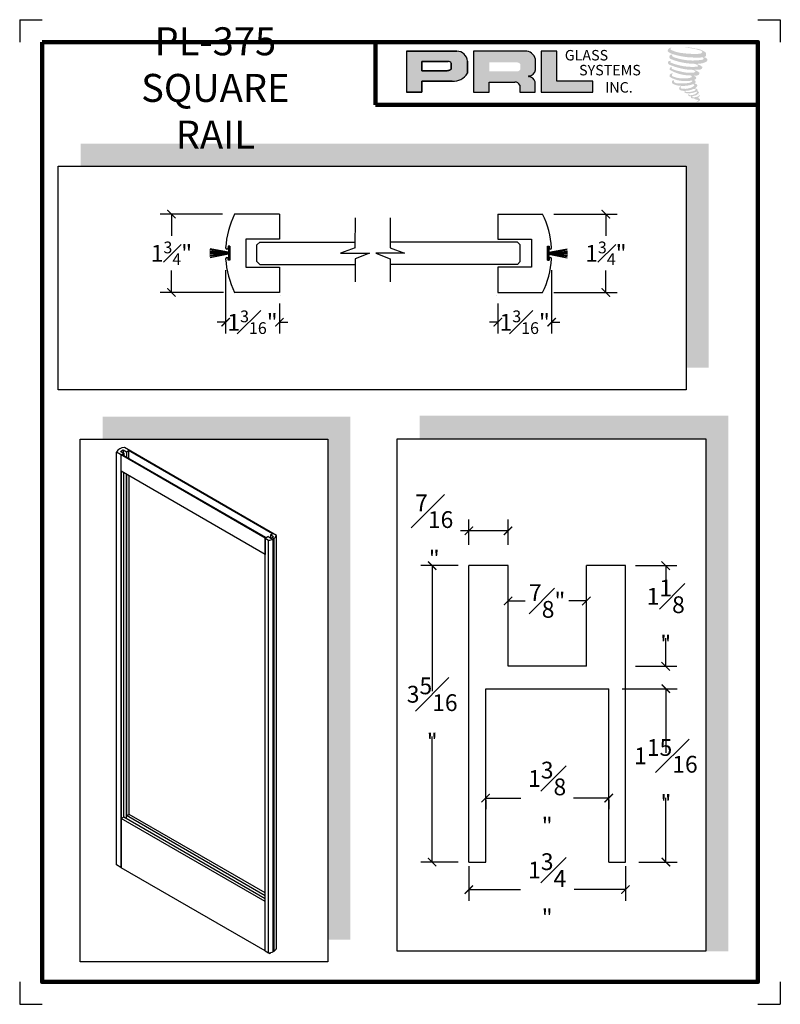
# Model space of a CAD drawing. Units: inches. Extents: x 66 to 1308, y 53 to 384.
# Drawn here: x 222 to 231, y 147 to 158 of the extents above; entities that cross this region are included whole.
import ezdxf

# ---------------------------------------------------------------- set-up
doc = ezdxf.new("R2010")
doc.units = ezdxf.units.IN
doc.header["$MEASUREMENT"] = 0
doc.linetypes.add('HIDDEN', pattern=[4.5, 1.5, -1.5, 1.5])
doc.layers.add('Rails', color=4, linetype='Continuous', lineweight=30)
doc.layers.add('THICK', color=5, linetype='Continuous', lineweight=120)
doc.layers.add('SHEET', color=40, linetype='Continuous', plot=False)
doc.styles.add('SMALL', font='ENGRVRN.TTF', dxfattribs={"width": 0.75, "height": 0.1875})
doc.styles.get("Standard").update_dxf_attribs({"font": 'ENGRVRN.TTF', "height": 4})
doc.dimstyles.new('Small', dxfattribs={"dimtxt": 0.1875, "dimasz": 0.09375, "dimexe": 0.125, "dimexo": 0.125, "dimgap": 0.0625, "dimtad": 0, "dimtih": 1, "dimtoh": 1, "dimdec": 5, "dimzin": 0, "dimdsep": 46, "dimlunit": 4, "dimtxsty": 'SMALL', "dimblk": 'ARCHTICK', "dimcen": 0.09, "dimclrt": 3, "dimadec": 4, "dimazin": 0, "dimtfac": 1, "dimtdec": 5, "dimtofl": 0, "dimtmove": 0, "dimatfit": 3, "dimfxl": 1, "dimfrac": 1, "dimtolj": 1, "dimtzin": 0, "dimarcsym": 0})

# ---------------------------------------------------------------- blocks, each defined once
blk = doc.blocks.new('_ArchTick')
at = {"color": 0, "linetype": 'ByBlock', "const_width": 0.15}
blk.add_lwpolyline([(-0.5, -0.5), (0.5, 0.5)], dxfattribs=at)
blk = doc.blocks.new('*D166')
at = {"color": 0, "lineweight": -2}
for p, q in [((227.211, 151.62), (226.797, 151.62)), ((226.922, 151.62), (226.922, 150.217)), ((226.922, 148.308), (226.922, 149.711)), ((227.211, 148.308), (226.797, 148.308))]:
    blk.add_line(p, q, dxfattribs=at)
at = {"layer": 'Defpoints', "color": 0}
for p in [(227.336, 151.62), (226.922, 148.308), (227.336, 148.308)]:
    blk.add_point(p, dxfattribs=at)
at = {"color": 0, "lineweight": -2, "xscale": 0.09375, "yscale": 0.09375, "zscale": 0.09375}
for p, rotation in [((226.922, 151.62), 90), ((226.922, 148.308), 270)]:
    blk.add_blockref('_ArchTick', p, dxfattribs=dict(at, rotation=rotation))
at = {"color": 3, "insert": (226.922, 149.964), "char_height": 0.1875, "attachment_point": 5, "style": 'SMALL'}
blk.add_mtext('\\A1;3{\\H1.000000x;\\S5#16;}"', dxfattribs=at)
blk = doc.blocks.new('*D167')
at = {"color": 0, "lineweight": -2}
for p, q in [((227.52, 149.023), (227.913, 149.023)), ((227.52, 149.004), (227.52, 148.898)), ((228.895, 149.023), (228.501, 149.023)), ((228.895, 149.004), (228.895, 148.898))]:
    blk.add_line(p, q, dxfattribs=at)
at = {"layer": 'Defpoints', "color": 0}
for p in [(227.52, 149.129), (228.895, 149.129), (228.895, 149.023)]:
    blk.add_point(p, dxfattribs=at)
at = {"color": 0, "lineweight": -2, "xscale": 0.09375, "yscale": 0.09375, "zscale": 0.09375, "rotation": 180}
blk.add_blockref('_ArchTick', (227.52, 149.023), dxfattribs=at)
at = {"color": 0, "lineweight": -2, "xscale": 0.09375, "yscale": 0.09375, "zscale": 0.09375}
blk.add_blockref('_ArchTick', (228.895, 149.023), dxfattribs=at)
at = {"color": 3, "insert": (228.207, 149.023), "char_height": 0.1875, "attachment_point": 5, "style": 'SMALL'}
blk.add_mtext('\\A1;1{\\H1.000000x;\\S3#8;}"', dxfattribs=at)
blk = doc.blocks.new('*D168')
at = {"color": 0, "lineweight": -2}
for p, q in [((227.332, 148.261), (227.332, 147.875)), ((229.082, 148.261), (229.082, 147.875)), ((227.332, 148), (227.908, 148)), ((229.082, 148), (228.507, 148))]:
    blk.add_line(p, q, dxfattribs=at)
at = {"layer": 'Defpoints', "color": 0}
for p in [(227.332, 148.386), (229.082, 148.386), (229.082, 148)]:
    blk.add_point(p, dxfattribs=at)
at = {"color": 0, "lineweight": -2, "xscale": 0.09375, "yscale": 0.09375, "zscale": 0.09375, "rotation": 180}
blk.add_blockref('_ArchTick', (227.332, 148), dxfattribs=at)
at = {"color": 0, "lineweight": -2, "xscale": 0.09375, "yscale": 0.09375, "zscale": 0.09375}
blk.add_blockref('_ArchTick', (229.082, 148), dxfattribs=at)
at = {"color": 3, "insert": (228.207, 148), "char_height": 0.1875, "attachment_point": 5, "style": 'SMALL'}
blk.add_mtext('\\A1;1{\\H1.000000x;\\S3#4;}"', dxfattribs=at)
blk = doc.blocks.new('*D169')
at = {"color": 0, "lineweight": -2}
for p, q in [((229.045, 150.245), (229.659, 150.245)), ((229.534, 150.245), (229.534, 149.528)), ((229.534, 148.308), (229.534, 149.024)), ((229.232, 148.308), (229.659, 148.308))]:
    blk.add_line(p, q, dxfattribs=at)
at = {"layer": 'Defpoints', "color": 0}
for p in [(228.92, 150.245), (229.107, 148.308), (229.534, 148.308)]:
    blk.add_point(p, dxfattribs=at)
at = {"color": 0, "lineweight": -2, "xscale": 0.09375, "yscale": 0.09375, "zscale": 0.09375}
for p, rotation in [((229.534, 150.245), 90), ((229.534, 148.308), 270)]:
    blk.add_blockref('_ArchTick', p, dxfattribs=dict(at, rotation=rotation))
at = {"color": 3, "insert": (229.534, 149.276), "char_height": 0.1875, "attachment_point": 5, "style": 'SMALL'}
blk.add_mtext('\\A1;1{\\H1.000000x;\\S15#16;}"', dxfattribs=at)
blk = doc.blocks.new('*D170')
at = {"color": 0, "lineweight": -2}
for p, q in [((229.195, 151.62), (229.657, 151.62)), ((229.532, 151.62), (229.532, 151.308)), ((229.532, 150.495), (229.532, 150.808)), ((229.195, 150.495), (229.657, 150.495))]:
    blk.add_line(p, q, dxfattribs=at)
at = {"layer": 'Defpoints', "color": 0}
for p in [(229.07, 151.62), (229.07, 150.495), (229.532, 150.495)]:
    blk.add_point(p, dxfattribs=at)
at = {"color": 0, "lineweight": -2, "xscale": 0.09375, "yscale": 0.09375, "zscale": 0.09375}
for p, rotation in [((229.532, 151.62), 90), ((229.532, 150.495), 270)]:
    blk.add_blockref('_ArchTick', p, dxfattribs=dict(at, rotation=rotation))
at = {"color": 3, "insert": (229.532, 151.058), "char_height": 0.1875, "attachment_point": 5, "style": 'SMALL'}
blk.add_mtext('\\A1;1{\\H1.000000x;\\S1#8;}"', dxfattribs=at)
blk = doc.blocks.new('*D171')
at = {"color": 0, "lineweight": -2}
for p, q in [((227.77, 151.112), (227.77, 151.35)), ((228.645, 151.105), (228.645, 151.35)), ((227.77, 151.225), (227.963, 151.225)), ((228.645, 151.225), (228.451, 151.225))]:
    blk.add_line(p, q, dxfattribs=at)
at = {"layer": 'Defpoints', "color": 0}
for p in [(227.77, 151.225), (227.77, 150.987), (228.645, 150.98)]:
    blk.add_point(p, dxfattribs=at)
at = {"color": 0, "lineweight": -2, "xscale": 0.09375, "yscale": 0.09375, "zscale": 0.09375, "rotation": 180}
blk.add_blockref('_ArchTick', (227.77, 151.225), dxfattribs=at)
at = {"color": 0, "lineweight": -2, "xscale": 0.09375, "yscale": 0.09375, "zscale": 0.09375}
blk.add_blockref('_ArchTick', (228.645, 151.225), dxfattribs=at)
at = {"color": 3, "insert": (228.207, 151.225), "char_height": 0.1875, "attachment_point": 5, "style": 'SMALL'}
blk.add_mtext('\\A1;{\\H1.000000x;\\S7#8;}"', dxfattribs=at)
blk = doc.blocks.new('*D172')
at = {"color": 0, "lineweight": -2}
for p, q in [((227.332, 151.852), (227.332, 152.134)), ((227.77, 151.852), (227.77, 152.134)), ((227.332, 152.009), (227.239, 152.009)), ((227.77, 152.009), (227.332, 152.009))]:
    blk.add_line(p, q, dxfattribs=at)
at = {"layer": 'Defpoints', "color": 0}
for p in [(227.332, 152.009), (227.332, 151.727), (227.77, 151.727)]:
    blk.add_point(p, dxfattribs=at)
at = {"color": 0, "lineweight": -2, "xscale": 0.09375, "yscale": 0.09375, "zscale": 0.09375, "rotation": 180}
blk.add_blockref('_ArchTick', (227.332, 152.009), dxfattribs=at)
at = {"color": 0, "lineweight": -2, "xscale": 0.09375, "yscale": 0.09375, "zscale": 0.09375}
blk.add_blockref('_ArchTick', (227.77, 152.009), dxfattribs=at)
at = {"color": 3, "insert": (226.945, 152.009), "char_height": 0.1875, "attachment_point": 5, "style": 'SMALL'}
blk.add_mtext('\\A1;{\\H1.000000x;\\S7#16;}"', dxfattribs=at)
blk = doc.blocks.new('*D173')
at = {"color": 0, "lineweight": -2}
for p, q in [((224.614, 154.92), (224.614, 154.214)), ((225.215, 154.547), (225.215, 154.214)), ((224.614, 154.339), (224.521, 154.339)), ((225.215, 154.339), (225.308, 154.339))]:
    blk.add_line(p, q, dxfattribs=at)
at = {"layer": 'Defpoints', "color": 0}
for p in [(224.614, 155.045), (225.215, 154.672), (225.215, 154.339)]:
    blk.add_point(p, dxfattribs=at)
at = {"color": 0, "lineweight": -2, "xscale": 0.09375, "yscale": 0.09375, "zscale": 0.09375}
blk.add_blockref('_ArchTick', (224.614, 154.339), dxfattribs=at)
at = {"color": 0, "lineweight": -2, "xscale": 0.09375, "yscale": 0.09375, "zscale": 0.09375, "rotation": 180}
blk.add_blockref('_ArchTick', (225.215, 154.339), dxfattribs=at)
at = {"color": 3, "insert": (224.914, 154.339), "char_height": 0.1875, "attachment_point": 5, "style": 'SMALL'}
blk.add_mtext('\\A1;1{\\H0.7x;\\S3#16;}"', dxfattribs=at)
blk = doc.blocks.new('*D174')
at = {"color": 0, "lineweight": -2}
for p, q in [((228.257, 154.92), (228.257, 154.214)), ((227.656, 154.547), (227.656, 154.214)), ((227.656, 154.339), (227.563, 154.339)), ((228.257, 154.339), (228.35, 154.339))]:
    blk.add_line(p, q, dxfattribs=at)
at = {"layer": 'Defpoints', "color": 0}
for p in [(228.257, 155.045), (227.656, 154.672), (227.656, 154.339)]:
    blk.add_point(p, dxfattribs=at)
at = {"color": 0, "lineweight": -2, "xscale": 0.09375, "yscale": 0.09375, "zscale": 0.09375}
blk.add_blockref('_ArchTick', (227.656, 154.339), dxfattribs=at)
at = {"color": 0, "lineweight": -2, "xscale": 0.09375, "yscale": 0.09375, "zscale": 0.09375, "rotation": 180}
blk.add_blockref('_ArchTick', (228.257, 154.339), dxfattribs=at)
at = {"color": 3, "insert": (227.956, 154.339), "char_height": 0.1875, "attachment_point": 5, "style": 'SMALL'}
blk.add_mtext('\\A1;1{\\H0.7x;\\S3#16;}"', dxfattribs=at)
blk = doc.blocks.new('*D175')
at = {"color": 0, "lineweight": -2}
for p, q in [((224.58, 155.547), (223.883, 155.547)), ((224.008, 155.547), (224.008, 155.303)), ((224.008, 154.672), (224.008, 154.916)), ((224.59, 154.672), (223.883, 154.672))]:
    blk.add_line(p, q, dxfattribs=at)
at = {"layer": 'Defpoints', "color": 0}
for p in [(224.705, 155.547), (224.008, 154.672), (224.715, 154.672)]:
    blk.add_point(p, dxfattribs=at)
at = {"color": 0, "lineweight": -2, "xscale": 0.09375, "yscale": 0.09375, "zscale": 0.09375}
for p, rotation in [((224.008, 155.547), 90), ((224.008, 154.672), 270)]:
    blk.add_blockref('_ArchTick', p, dxfattribs=dict(at, rotation=rotation))
at = {"color": 3, "insert": (224.008, 155.109), "char_height": 0.1875, "attachment_point": 5, "style": 'SMALL'}
blk.add_mtext('\\A1;1{\\H0.7x;\\S3#4;}"', dxfattribs=at)
blk = doc.blocks.new('*D176')
at = {"color": 0, "lineweight": -2}
for p, q in [((228.281, 155.547), (228.988, 155.547)), ((228.863, 155.547), (228.863, 155.303)), ((228.863, 154.672), (228.863, 154.916)), ((228.281, 154.672), (228.988, 154.672))]:
    blk.add_line(p, q, dxfattribs=at)
at = {"layer": 'Defpoints', "color": 0}
for p in [(228.156, 155.547), (228.156, 154.672), (228.863, 154.672)]:
    blk.add_point(p, dxfattribs=at)
at = {"color": 0, "lineweight": -2, "xscale": 0.09375, "yscale": 0.09375, "zscale": 0.09375}
for p, rotation in [((228.863, 155.547), 90), ((228.863, 154.672), 270)]:
    blk.add_blockref('_ArchTick', p, dxfattribs=dict(at, rotation=rotation))
at = {"color": 3, "insert": (228.863, 155.109), "char_height": 0.1875, "attachment_point": 5, "style": 'SMALL'}
blk.add_mtext('\\A1;1{\\H0.7x;\\S3#4;}"', dxfattribs=at)

msp = doc.modelspace()

# ---------------------------------------------------------------- hatches: boundary and pattern name
for points in [[(229.979839, 157.313431, 0.18811563), (229.980852, 157.350017, 0.159844313), (229.86117, 157.396772, 0.05578775), (229.764113, 157.410773, 0.015901844), (229.751521, 157.410773, 0.497971954), (229.752412, 157.407247, 0.009306408), (229.771107, 157.405816, -0.014573646), (229.798313, 157.402311, -0.028224707), (229.85466, 157.392074, -0.025889532), (229.914678, 157.376784, -0.20113417), (229.943437, 157.356813, -0.258500732), (229.898146, 157.337584, -0.048439672), (229.689557, 157.349787, -0.070106246), (229.594166, 157.380814, -0.837620114), (229.592689, 157.403083, 0.699348781), (229.591924, 157.406033, 0.453453551), (229.554453, 157.365719, 0.10466253), (229.598509, 157.338732, 0.084702502), (229.857904, 157.296325, 0.052743126), (229.936841, 157.297858, -1.336479784), (229.938647, 157.271444, -0.121579547), (229.642464, 157.293583, -0.170385917), (229.60166, 157.315035, -0.171828603), (229.605094, 157.323174, 0.37677464), (229.610795, 157.329531, 0.117216798), (229.590968, 157.328294, 0.695679529), (229.587141, 157.28021, 0.091223852), (229.833775, 157.226844, -0.034168052), (229.857259, 157.225492, -0.159202367), (229.893899, 157.204047, -0.488989697), (229.886149, 157.19549, -0.048736284), (229.809827, 157.192098, -0.089234112), (229.590875, 157.238807, -0.275648095), (229.582473, 157.247941, -0.322523952), (229.591924, 157.255119, 0.739414005), (229.590782, 157.258566, 0.354824706), (229.555835, 157.24453, 0.352107872), (229.581152, 157.212756, 0.072134289), (229.791283, 157.159893, -0.06542275), (229.839551, 157.157607, -0.122908348), (229.865428, 157.138049, -0.182882909), (229.818236, 157.126061, -0.083797543), (229.697698, 157.140905, -0.058678083), (229.604122, 157.16854, -0.313530218), (229.596196, 157.179788, -0.423545894), (229.601459, 157.186079, 0.571341826), (229.593121, 157.190058, 0.431558994), (229.577244, 157.158834, 0.128636254), (229.79615, 157.096227, -0.502759096), (229.824291, 157.078866, -0.137279951), (229.76295, 157.06409, -0.128182696), (229.610478, 157.086031, -0.647197057), (229.608267, 157.111193, 1.044136083), (229.603103, 157.118915, 0.531225769), (229.576063, 157.081439, 0.137500161), (229.72118, 157.035028, 0.072095774), (229.820046, 157.038295, -1.041997126), (229.827586, 157.031106, -0.166371748), (229.793458, 157.01336, -0.054213639), (229.691988, 157.006649, -0.033410771), (229.644912, 157.010693, -0.305136262), (229.623231, 157.028139, -0.382260052), (229.625824, 157.03582, 0.579273369), (229.609512, 157.039635, 0.44310443), (229.609006, 157.004192, 0.131644711), (229.709295, 156.979851, 0.098420276), (229.832513, 156.996792, -0.668693636), (229.850369, 156.98302, -0.114979362), (229.807794, 156.957294, -0.148959667), (229.697346, 156.952006, -0.377120999), (229.70554, 156.970928, 0.613591084), (229.693867, 156.9713, 0.712204634), (229.698843, 156.929758, 0.104928242), (229.759152, 156.924639, 0.099137991), (229.834855, 156.942762, -0.28413776), (229.862976, 156.942275, -0.645047804), (229.863139, 156.930917, -0.097606761), (229.815813, 156.91369, -0.085269958), (229.760123, 156.912833, 0.020473786), (229.752055, 156.917868, 0.915555022), (229.742234, 156.906375, 0.201141321), (229.776575, 156.897669, 0.115786801), (229.859931, 156.909552, -0.024420502), (229.874929, 156.915245, -0.674397931), (229.880093, 156.905333, -0.201229723), (229.828652, 156.877656, -0.084659216), (229.796935, 156.87609, -0.490423595), (229.79354, 156.884946, -0.14080333), (229.797347, 156.88963, 0.743695098), (229.791269, 156.891924, 0.305092684), (229.785037, 156.871273, 0.261230074), (229.811052, 156.863433, -0.480776229), (229.813336, 156.859336, 0.568577953), (229.827857, 156.841421, 0.00586527), (229.84869, 156.840526, -0.519778953), (229.849874, 156.838993, 0.35583086), (229.854713, 156.83188, -0.003798043), (229.868502, 156.827781, 0.071717901), (229.878149, 156.825718, 0.006809177), (229.890396, 156.822781, -0.130027466), (229.895815, 156.816832, -0.370222873), (229.891147, 156.809083, 0.008074179), (229.882162, 156.803916, -0.047093669), (229.878847, 156.802339, 0.340971946), (229.877865, 156.802454, 0.369429212), (229.876448, 156.798208, 0.541879495), (229.882111, 156.797107, 0.112943013), (229.914956, 156.818732, 0.098991796), (229.916292, 156.827097, 0.214096669), (229.913521, 156.832681, 0.064261927), (229.90117, 156.839829, -0.195388673), (229.895311, 156.850172, 0.158355576), (229.912359, 156.868022, 0.319581811), (229.906514, 156.878907, 0.064134546), (229.898968, 156.882102, 0.495268627), (229.897025, 156.878793, -0.364875834), (229.902533, 156.868242, -0.07826545), (229.882435, 156.857888, -0.076481528), (229.85127, 156.852641, -0.028807479), (229.835894, 156.852578, -0.954580626), (229.835784, 156.866394, 0.028997072), (229.859938, 156.870612, 0.243570524), (229.902878, 156.904486, 0.437316837), (229.892969, 156.917027, -0.396679116), (229.88604, 156.922845, 0.22951701), (229.89032, 156.933976, 0.213949204), (229.872757, 156.94851, 0.028078269), (229.867169, 156.948757, -0.300784545), (229.860882, 156.953729, 0.211445764), (229.884983, 156.982519, 0.33412934), (229.873287, 157.000267, 0.069023232), (229.86151, 157.004465, -0.037094251), (229.85716, 157.004863, -0.641981601), (229.857514, 157.008802, 0.574188836), (229.855093, 157.042202, -0.732933013), (229.854411, 157.049265, 0.296257378), (229.87369, 157.065839, 0.308326551), (229.850088, 157.090038, -0.688207464), (229.847287, 157.093685, -0.168244482), (229.859433, 157.094421, 0.190813435), (229.903741, 157.105592, 0.246056444), (229.905704, 157.129362, 0.086086479), (229.856101, 157.156607, -0.908201371), (229.856717, 157.159448, 0.024082393), (229.907584, 157.160514, 0.245013708), (229.935061, 157.172149, 0.297619653), (229.941908, 157.19061, 0.114313153), (229.885953, 157.220824, -0.091706513), (229.879978, 157.224049, -0.562173055), (229.881799, 157.225593, 0.06466503), (229.945665, 157.233706, 0.069269873), (229.990257, 157.252852, 0.287559979), (229.997271, 157.271806, 0.372249972), (229.970341, 157.295639, -0.052184569), (229.961097, 157.299282, -0.360932185), (229.96527, 157.303225, 0.213876261)], [(228.716487, 156.907821), (228.716487, 157.031465), (228.315306, 157.031465), (228.315318, 157.367757), (228.140716, 157.367757), (228.140716, 156.907821)]]:
    msp.add_hatch(color=256).paths.add_polyline_path(points)
h = msp.add_hatch(color=256)
h.paths.add_polyline_path([(226.633615, 156.907821), (226.808273, 156.907821), (226.808273, 157.032253), (227.145406, 157.032253, 0.292579551), (227.315882, 157.121725), (227.315882, 157.256173, 0.385843307), (227.197057, 157.367757), (226.633615, 157.367757)])
h.paths.add_polyline_path([(226.807402, 157.253183), (227.098852, 157.253183, -0.284938569), (227.134922, 157.231985), (227.134922, 157.163848), (227.124972, 157.159044), (227.110818, 157.152208), (227.093417, 157.149369), (226.807402, 157.149369)], flags=16)
h = msp.add_hatch(color=256)
h.paths.add_polyline_path([(227.382534, 157.367757), (227.382534, 156.907821), (227.55813, 156.907821), (227.55813, 157.022376), (227.845436, 157.022376, -0.316464254), (227.901353, 156.987448), (227.901353, 156.907821), (228.074064, 156.907821), (228.074064, 157.02475, 0.298521396), (228.001637, 157.084814, -1), (228.001637, 157.090009, 0.359864153), (228.077412, 157.158374), (228.077412, 157.278287, 0.348701628), (227.957669, 157.367757)])
h.paths.add_polyline_path([(227.872198, 157.242369, -0.233042848), (227.907646, 157.219418), (227.907646, 157.165373, -0.239133577), (227.878654, 157.141818), (227.560245, 157.141818), (227.560245, 157.242369)], flags=16)
h = msp.add_hatch(color=256)
h.set_gradient(color1=(245, 249, 6), one_color=1, tint=1, name='SPHERICAL')
h.paths.add_polyline_path([(230.010728, 156.334471), (222.992215, 156.334471), (222.992215, 156.083867), (229.760602, 156.083867), (229.760602, 153.832362), (230.010728, 153.832362)])
h = msp.add_hatch(color=256)
h.set_gradient(color1=(245, 249, 6), one_color=1, tint=1, name='SPHERICAL')
h.paths.add_polyline_path([(226.007415, 153.283019), (223.238302, 153.283019), (223.238302, 153.033019), (225.757415, 153.033019), (225.757415, 147.442488), (226.007415, 147.442488)])
h = msp.add_hatch(color=256)
h.set_gradient(color1=(245, 249, 6), one_color=1, tint=1, name='SPHERICAL')
h.paths.add_polyline_path([(230.233314, 153.295174), (226.780648, 153.295174), (226.780648, 153.035671), (229.981539, 153.035671), (229.981539, 147.312585), (230.233314, 147.312585)])

# ---------------------------------------------------------------- linework, layer by layer
for p, q in [((227.197057, 157.367757), (226.633615, 157.367757)), ((226.633615, 157.367757), (226.633615, 156.907821)), ((226.633615, 157.367757), (227.197057, 157.367757)), ((227.957669, 157.367757), (227.382534, 157.367757)), ((227.382534, 157.367757), (227.382534, 156.907821)), ((228.140716, 157.367757), (228.140716, 156.907821)), ((228.315318, 157.367757), (228.140716, 157.367757)), ((228.315306, 157.031465), (228.315318, 157.367757)), ((226.807402, 157.253505), (226.807402, 157.149369)), ((226.807402, 157.149369), (226.807402, 157.253183)), ((226.807402, 157.253183), (227.100744, 157.253183)), ((227.100744, 157.253183), (226.807402, 157.253183)), ((227.134922, 157.231985), (227.134922, 157.16471)), ((227.134922, 157.16471), (227.134922, 157.231985)), ((227.315882, 157.121725), (227.315882, 157.256173)), ((227.315882, 157.256173), (227.315882, 157.121725)), ((228.077412, 157.158374), (228.077412, 157.278287)), ((227.091001, 157.149369), (226.807402, 157.149369)), ((226.807402, 157.149369), (227.091001, 157.149369)), ((227.095661, 157.149735), (227.091001, 157.149369)), ((227.091001, 157.149369), (227.095661, 157.149735)), ((227.100893, 157.150588), (227.095661, 157.149735)), ((227.095661, 157.149735), (227.100893, 157.150588)), ((227.106695, 157.152011), (227.100893, 157.150588)), ((227.100893, 157.150588), (227.106695, 157.152011)), ((227.11364, 157.154287), (227.106695, 157.152011)), ((227.106695, 157.152011), (227.11364, 157.154287)), ((227.118884, 157.156103), (227.11364, 157.154287)), ((227.11364, 157.154287), (227.118884, 157.156103)), ((227.124972, 157.159044), (227.118884, 157.156103)), ((227.118884, 157.156103), (227.124972, 157.159044)), ((227.128638, 157.160814), (227.124972, 157.159044)), ((227.124972, 157.159044), (227.128638, 157.160814)), ((227.131696, 157.162633), (227.128638, 157.160814)), ((227.128638, 157.160814), (227.131696, 157.162633)), ((227.134922, 157.16471), (227.131696, 157.162633)), ((227.131696, 157.162633), (227.134922, 157.16471)), ((226.808273, 156.907821), (226.808273, 157.032253)), ((226.808273, 157.032253), (227.145406, 157.032253)), ((227.145406, 157.032253), (226.808273, 157.032253)), ((226.808273, 157.032253), (226.808273, 156.907821)), ((227.55813, 156.907821), (227.55813, 157.022376)), ((227.55813, 157.022376), (227.845436, 157.022376)), ((227.901353, 156.987448), (227.901353, 156.907821)), ((228.074064, 156.907821), (228.074064, 157.02475)), ((228.716487, 157.031465), (228.315306, 157.031465)), ((228.716487, 156.907821), (228.716487, 157.031465)), ((226.633615, 156.907821), (226.808273, 156.907821)), ((226.808273, 156.907821), (226.633615, 156.907821)), ((227.382534, 156.907821), (227.55813, 156.907821)), ((227.901353, 156.907821), (228.074064, 156.907821)), ((228.140716, 156.907821), (228.716487, 156.907821)), ((225.214691, 155.546971), (224.714691, 155.546971)), ((225.214691, 155.546971), (224.714691, 155.546971)), ((225.214691, 155.546971), (225.214691, 155.265721)), ((227.656294, 155.546971), (228.156294, 155.546971)), ((227.656294, 155.546971), (228.156294, 155.546971)), ((227.656294, 155.546971), (227.656294, 155.265721)), ((226.059951, 155.504725), (226.05963, 155.171947)), ((226.452161, 155.504725), (226.452483, 155.171947)), ((225.214691, 155.265721), (224.839691, 155.265721)), ((224.839691, 155.265721), (224.839691, 154.953221)), ((225.214691, 155.265721), (224.839691, 155.265721)), ((224.839691, 155.265721), (224.839691, 154.953221)), ((224.964441, 155.203221), (224.995691, 155.234471)), ((224.995691, 155.234471), (226.05969, 155.234471)), ((227.875294, 155.234471), (226.452422, 155.234471)), ((227.656294, 155.265721), (228.031294, 155.265721)), ((227.656294, 155.265721), (228.031294, 155.265721)), ((227.906544, 155.203221), (227.875294, 155.234471)), ((228.031294, 155.265721), (228.031294, 154.953221)), ((228.031294, 155.265721), (228.031294, 154.953221)), ((224.644535, 155.110984), (224.436037, 155.110984)), ((224.644535, 155.108984), (224.436037, 155.108984)), ((224.644535, 155.113484), (224.436293, 155.120756)), ((224.644535, 155.106484), (224.436293, 155.099212)), ((224.644535, 155.115984), (224.437333, 155.134112)), ((224.644535, 155.103984), (224.437333, 155.085856)), ((224.644535, 155.118484), (224.439159, 155.147348)), ((224.644535, 155.101484), (224.439159, 155.07262)), ((224.644535, 155.120984), (224.441756, 155.1604)), ((224.6603, 155.187596), (224.64283, 155.187596)), ((224.6603, 155.187596), (224.64283, 155.187596)), ((224.64283, 155.187596), (224.64283, 155.170302)), ((224.6603, 155.031346), (224.6603, 155.187596)), ((224.6603, 155.187596), (224.6603, 155.031346)), ((224.6603, 155.187596), (224.6603, 155.187596)), ((224.6603, 155.187596), (224.6603, 155.187596)), ((224.964441, 155.015721), (224.964441, 155.203221)), ((226.05969, 155.171971), (225.898221, 155.109471)), ((225.898221, 155.109471), (226.22116, 155.109471)), ((226.22116, 155.109471), (226.05969, 155.046971)), ((226.613892, 155.109471), (226.290953, 155.109471)), ((226.290953, 155.109471), (226.452422, 155.046971)), ((226.452422, 155.171971), (226.613892, 155.109471)), ((227.906544, 155.015721), (227.906544, 155.203221)), ((228.210685, 155.031346), (228.210685, 155.187596)), ((228.210685, 155.187596), (228.228155, 155.187596)), ((228.210685, 155.187596), (228.210685, 155.031346)), ((228.210685, 155.187596), (228.228155, 155.187596)), ((228.210685, 155.187596), (228.210685, 155.187596)), ((228.210685, 155.187596), (228.210685, 155.187596)), ((228.226449, 155.120984), (228.429228, 155.1604)), ((228.226449, 155.118484), (228.431825, 155.147348)), ((228.226449, 155.115984), (228.433652, 155.134112)), ((228.226449, 155.113484), (228.434691, 155.120756)), ((228.226449, 155.110984), (228.434947, 155.110984)), ((228.226449, 155.108984), (228.434947, 155.108984)), ((228.226449, 155.106484), (228.434691, 155.099212)), ((228.226449, 155.103984), (228.433652, 155.085856)), ((228.226449, 155.101484), (228.431825, 155.07262)), ((228.228155, 155.187596), (228.228155, 155.170302)), ((224.644535, 155.098984), (224.441756, 155.059568)), ((224.64283, 155.04864), (224.64283, 155.031346)), ((224.64283, 155.031346), (224.64283, 155.04864)), ((224.6603, 155.031346), (224.64283, 155.031346)), ((224.6603, 155.031346), (224.64283, 155.031346)), ((224.964441, 155.015721), (224.995691, 154.984471)), ((226.05969, 155.046971), (226.05969, 154.789393)), ((226.452422, 155.046971), (226.452422, 154.789393)), ((227.906544, 155.015721), (227.875294, 154.984471)), ((228.210685, 155.031346), (228.228155, 155.031346)), ((228.210685, 155.031346), (228.228155, 155.031346)), ((228.226449, 155.098984), (228.429228, 155.059568)), ((228.228155, 155.04864), (228.228155, 155.031346)), ((228.228155, 155.031346), (228.228155, 155.04864)), ((224.839691, 154.953221), (225.214691, 154.953221)), ((224.839691, 154.953221), (225.214691, 154.953221)), ((224.995691, 154.984471), (226.05969, 154.984471)), ((225.214691, 154.953221), (225.214691, 154.671971)), ((227.875294, 154.984471), (226.452422, 154.984471)), ((228.031294, 154.953221), (227.656294, 154.953221)), ((228.031294, 154.953221), (227.656294, 154.953221)), ((227.656294, 154.953221), (227.656294, 154.671971)), ((225.214691, 154.671971), (224.714691, 154.671971)), ((225.214691, 154.671971), (224.714691, 154.671971)), ((227.656294, 154.671971), (228.156294, 154.671971)), ((227.656294, 154.671971), (228.156294, 154.671971)), ((225.230191, 154.640971), (225.230191, 154.640721)), ((227.640794, 154.640971), (227.640794, 154.640721)), ((223.439017, 152.895244), (223.468786, 152.912431)), ((223.468786, 152.912431), (223.50451, 152.891806)), ((223.468786, 152.912431), (223.468786, 152.878056)), ((225.183159, 151.956903), (223.482534, 152.938759)), ((223.50451, 152.891806), (223.534279, 152.908994)), ((225.13782, 151.976314), (223.528325, 152.905556)), ((223.528325, 152.905556), (223.528325, 152.819619)), ((223.39332, 148.275395), (223.39332, 152.887252)), ((225.054465, 151.928189), (223.39332, 152.887252)), ((223.439017, 152.895244), (223.47474, 152.874619)), ((223.44497, 152.857431), (223.47474, 152.874619)), ((223.44497, 148.245805), (223.44497, 152.857431)), ((225.063396, 151.933345), (223.453901, 152.862587)), ((223.47474, 152.874619), (223.47474, 152.850556)), ((223.50451, 152.891806), (223.50451, 152.833369)), ((225.054465, 151.746002), (223.44497, 152.675244)), ((223.446905, 148.245559), (223.446905, 152.674127)), ((223.44884, 148.794831), (223.44884, 152.67301)), ((223.476675, 148.808208), (223.476675, 152.656939)), ((223.50451, 148.792137), (223.50451, 152.640869)), ((223.506445, 148.827283), (223.506445, 152.639752)), ((223.508379, 148.828054), (223.508379, 152.638635)), ((223.536214, 148.839145), (223.536214, 152.622564)), ((225.054465, 151.928189), (225.084235, 151.945377)), ((225.054465, 147.316333), (225.054465, 151.928189)), ((225.054465, 151.928189), (225.093946, 151.905395)), ((225.054465, 151.928189), (225.054465, 151.746002)), ((225.120101, 151.924669), (225.084235, 151.945377)), ((225.113909, 151.962509), (225.143679, 151.979697)), ((225.149775, 151.941802), (225.113909, 151.962509)), ((225.113909, 151.962509), (225.113909, 151.928244)), ((225.120101, 151.924669), (225.149871, 151.941857)), ((225.144189, 147.305892), (225.144189, 151.917748)), ((225.152542, 147.313896), (225.152542, 151.925752)), ((225.152732, 147.313175), (225.152732, 151.925032)), ((225.152761, 147.313127), (225.152761, 151.924983)), ((225.153224, 147.312661), (225.153224, 151.924517)), ((225.154001, 147.312436), (225.154001, 151.924293)), ((225.154783, 147.312663), (225.154783, 151.92452)), ((225.183159, 147.345046), (225.183159, 151.956903)), ((225.183159, 147.345046), (225.183159, 151.956903)), ((225.093946, 147.293538), (225.093946, 151.905395)), ((227.769931, 151.620116), (227.332431, 151.620116)), ((227.332431, 148.307616), (227.332431, 151.620116)), ((227.769931, 150.495116), (227.769931, 151.620116)), ((229.082431, 151.620116), (228.644931, 151.620116)), ((228.644931, 150.495116), (228.644931, 151.620116)), ((229.082431, 148.307616), (229.082431, 151.620116)), ((228.644931, 150.495116), (227.769931, 150.495116)), ((227.519931, 150.245116), (228.894931, 150.245116)), ((227.519931, 148.307616), (227.519931, 150.245116)), ((228.894931, 148.307616), (228.894931, 150.245116)), ((223.50451, 148.826512), (223.536214, 148.839145)), ((225.054465, 147.962583), (223.536214, 148.839145)), ((223.476675, 148.808208), (223.447431, 148.794154)), ((225.054465, 147.866333), (223.447431, 148.794154)), ((223.447431, 148.794154), (223.447431, 148.244154)), ((225.054465, 147.89727), (223.476675, 148.808208)), ((225.054465, 147.931645), (223.50451, 148.826512)), ((227.332431, 148.307616), (227.519931, 148.307616)), ((228.894931, 148.307616), (229.082431, 148.307616)), ((223.44405, 148.246106), (223.39332, 148.275395)), ((225.054465, 147.316333), (223.447431, 148.244154)), ((225.054465, 147.316333), (225.093946, 147.293538))]:
    msp.add_line(p, q)
at = {"color": 6}
for p, q in [((225.099119, 147.290551), (225.10805, 147.285395)), ((225.10805, 147.285395), (225.10805, 147.292318)), ((225.116981, 147.290551), (225.10805, 147.285395))]:
    msp.add_line(p, q, dxfattribs=at)
for points in [[(229.760602, 153.585608), (222.743377, 153.585608), (222.743377, 156.083867), (229.760602, 156.083867)], [(224.658594, 155.185523), (224.644535, 155.185523), (224.644535, 155.034445), (224.658594, 155.034445)], [(228.21239, 155.185523), (228.226449, 155.185523), (228.226449, 155.034445), (228.21239, 155.034445)], [(222.988302, 153.033019), (225.757415, 153.033019), (225.757415, 147.192488), (222.988302, 147.192488)], [(226.53016, 153.035671), (229.981539, 153.035671), (229.981539, 147.312585), (226.53016, 147.312585)]]:
    msp.add_lwpolyline(points, close=True)
for centre, radius, start, end in [((227.194934, 157.246436), 0.121339, 4.6025616, 88.9976586), ((227.194934, 157.246436), 0.121339, 4.6025616, 88.9976586), ((227.961195, 157.247612), 0.120197, 14.7861793, 91.6811658), ((227.099798, 157.213506), 0.039688, 27.7485847, 88.634229), ((227.099798, 157.213506), 0.039688, 27.7485847, 88.634229), ((227.160737, 157.210185), 0.178592, 265.0755627, 330.3091492), ((227.160737, 157.210185), 0.178592, 265.0755627, 330.3091492), ((228.001637, 157.087412), 0.002597, 90, 270), ((227.998181, 157.170016), 0.080081, 272.4733077, 351.6412501), ((227.992031, 156.999532), 0.085821, 17.0876451, 83.5736047), ((227.848565, 156.965163), 0.057299, 22.8873579, 93.1302289), ((225.597071, 155.109471), 0.984886, 153.6269609, 176.4558324), ((227.273913, 155.109471), 0.984886, 3.5441676, 26.3730391), ((224.62845, 155.170726), 0.014386, 181.4788538, 358.3115894), ((228.242535, 155.170726), 0.014386, 181.6884106, 358.5211462), ((224.62845, 155.048216), 0.014386, 1.6884106, 178.5211462), ((225.597071, 155.109471), 0.984886, 183.5441676, 206.3730391), ((227.273913, 155.109471), 0.984886, 333.6269609, 356.4558324), ((228.242535, 155.048216), 0.014386, 1.4788538, 178.3115894), ((223.482413, 152.835954), 0.102805, 89.9325283, 150.0674717), ((225.09623, 152.004453), 0.099084, 268.6786887, 298.9480592), ((225.154001, 151.925752), 0.001459, 180, 302.3890891), ((225.09623, 152.004453), 0.099084, 306.2237074, 331.3213113), ((223.446905, 148.253286), 0.007727, 248.3112035, 273.9021853), ((225.09623, 147.392596), 0.099084, 268.6786887, 298.9480592), ((225.154001, 147.313896), 0.001459, 180, 302.3890891), ((225.09623, 147.392596), 0.099084, 306.2237074, 331.3213113)]:
    msp.add_arc(centre, radius, start, end)
at = {"color": 33, "linetype": 'HIDDEN'}
msp.add_arc((224.716355, 154.679633), 0.020023, 270, 270.1357034, dxfattribs=at)
at = {"layer": 'Rails'}
msp.add_line((225.146236, 151.888782), (225.146236, 151.888782), dxfattribs=at)
msp.add_line((225.146236, 151.888782), (225.146236, 151.888782), dxfattribs=at)
at = {"layer": 'SHEET'}
for p, q in [((222.312527, 157.718999), (222.562527, 157.718999)), ((222.312527, 157.718999), (222.312527, 157.468999)), ((230.562527, 157.718999), (230.812527, 157.718999)), ((230.812527, 157.718999), (230.812527, 157.468999)), ((222.312527, 146.968999), (222.312527, 146.718999)), ((230.812527, 146.968999), (230.812527, 146.718999)), ((222.312527, 146.718999), (222.562527, 146.718999)), ((230.562527, 146.718999), (230.812527, 146.718999))]:
    msp.add_line(p, q, dxfattribs=at)
at = {"layer": 'THICK'}
for q in [(226.288775, 157.468999), (230.562527, 156.767412)]:
    msp.add_line((226.288775, 156.767412), q, dxfattribs=at)
msp.add_lwpolyline([(222.562527, 157.468999), (230.562527, 157.468999), (230.562527, 146.968999), (222.562527, 146.968999)], close=True, dxfattribs=at)

# ---------------------------------------------------------------- texts
at = {"insert": (224.499101, 156.916364), "char_height": 0.3125, "width": 2.56150741, "attachment_point": 5, "style": 'SMALL'}
msp.add_mtext('PL-375 SQUARE RAIL', dxfattribs=at)
at = {"char_height": 0.1171336, "width": 1.05451805, "attachment_point": 1}
for s, insert in [('GLASS', (228.404058, 157.380701)), ('SYSTEMS', (228.563833, 157.214052)), ('INC.', (228.854483, 157.021664))]:
    msp.add_mtext(s, dxfattribs=dict(at, insert=insert))

# ---------------------------------------------------------------- dimensions: what is measured, and where the dimension line sits
for base, p1, p2, angle, text, picture, middle in [((224.008079, 154.671971), (224.705127, 155.546971), (224.714691, 154.671971), 90, '1{\\H0.7x;\\S3#4;}"', '*D175', (224.008079, 155.109471)), ((228.862906, 154.671971), (228.156294, 155.546971), (228.156294, 154.671971), 90, '1{\\H0.7x;\\S3#4;}"', '*D176', (228.862906, 155.109471)), ((227.656294, 154.338755), (228.256693, 155.045079), (227.656294, 154.671971), 180, '1{\\H0.7x;\\S3#16;}"', '*D174', (227.956493, 154.338755))]:
    dim = msp.add_linear_dim(base=base, p1=p1, p2=p2, angle=angle, text=text, dimstyle='Small')
    dim.commit()
    dim.dimension.update_dxf_attribs({"geometry": picture, "text_midpoint": middle})
dim = msp.add_linear_dim(base=(225.214691, 154.338755), p1=(224.614292, 155.045079), p2=(225.214691, 154.671971), text='1{\\H0.7x;\\S3#16;}"', dimstyle='Small')
dim.commit()
dim.dimension.update_dxf_attribs({"geometry": '*D173', "text_midpoint": (224.914492, 154.338755)})
for base, p1, p2, picture, middle in [((227.332431, 152.009216), (227.769931, 151.726833), (227.332431, 151.726833), '*D172', (226.944848, 152.009216)), ((227.769931, 151.224885), (228.644931, 150.979566), (227.769931, 150.987085), '*D171', (228.207431, 151.224885)), ((228.894931, 149.023226), (227.519931, 149.128812), (228.894931, 149.128812), '*D167', (228.207431, 149.023226))]:
    dim = msp.add_linear_dim(base=base, p1=p1, p2=p2, dimstyle='Small')
    dim.commit()
    dim.dimension.update_dxf_attribs({"geometry": picture, "text_midpoint": middle})
for base, p1, p2, picture, middle in [((226.921673, 148.307616), (227.33551, 151.620116), (227.33551, 148.307616), '*D166', (226.921673, 149.963866)), ((229.531738, 150.495116), (229.070034, 151.620116), (229.070034, 150.495116), '*D170', (229.531738, 151.057616)), ((229.534211, 148.307616), (228.919876, 150.245116), (229.107376, 148.307616), '*D169', (229.534211, 149.276366))]:
    dim = msp.add_linear_dim(base=base, p1=p1, p2=p2, angle=90, dimstyle='Small')
    dim.commit()
    dim.dimension.update_dxf_attribs({"geometry": picture, "text_midpoint": middle})
dim = msp.add_linear_dim(base=(229.082431, 148.000408), p1=(227.332431, 148.38626), p2=(229.082431, 148.38626), dimstyle='Small')
dim.commit()
dim.dimension.update_dxf_attribs({"geometry": '*D168', "text_midpoint": (228.207431, 148.000408), "dimtype": 160})

doc.saveas('drawing.dxf')
